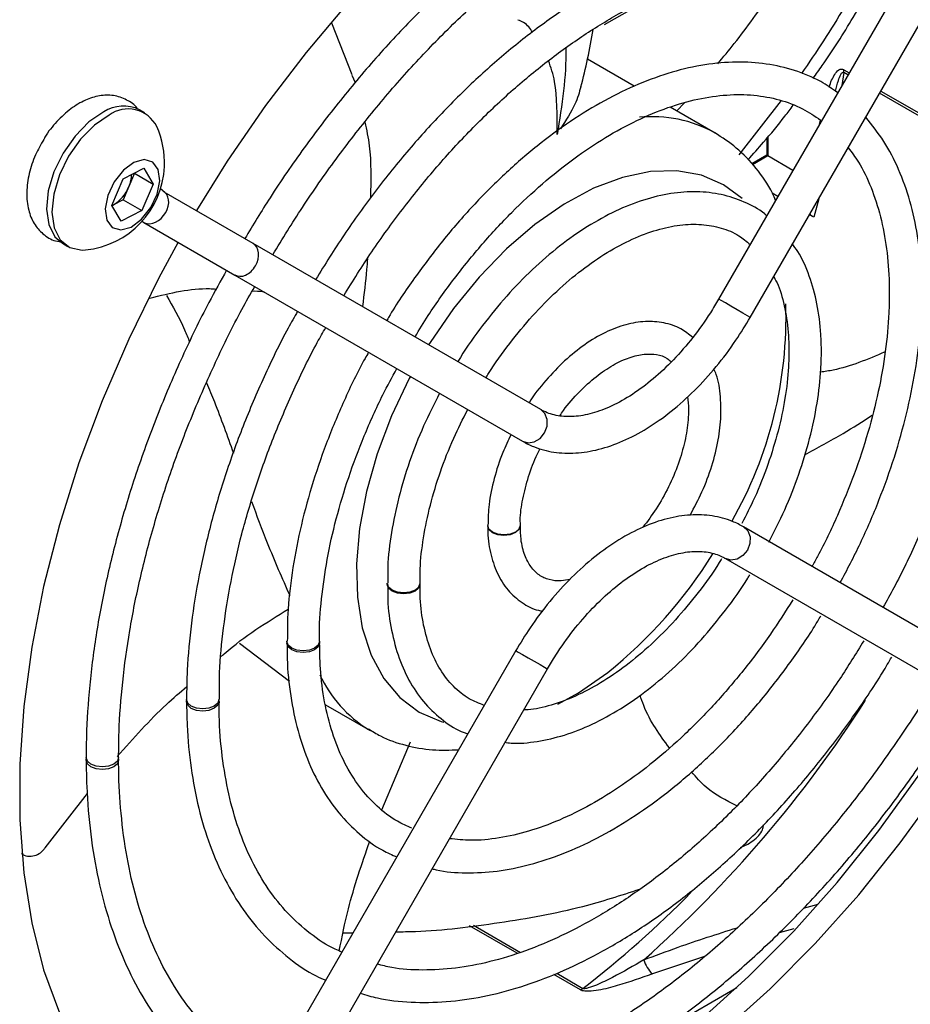
# Model space of a CAD drawing. Units: millimetres. Extents: x -1048 to 1406, y -62 to 3412.
# Drawn here: x 322 to 326, y 256 to 260 of the extents above; entities that cross this region are included whole.
import ezdxf

# ---------------------------------------------------------------- set-up
doc = ezdxf.new("R2010")
doc.units = ezdxf.units.MM

msp = doc.modelspace()

# ---------------------------------------------------------------- linework, layer by layer
at = {"color": 7, "linetype": 'Continuous', "lineweight": 25}
for p, q in [((326.5088, 261.4872), (325.0966, 259.0411)), ((325.2524, 258.9511), (326.6765, 261.4176)), ((324.5331, 260.3939), (324.7565, 260.5228)), ((323.2903, 260.1453), (323.1902, 260.4005)), ((324.6804, 260.0896), (324.4501, 260.2225)), ((325.714, 260.1715), (325.7404, 260.1562)), ((323.2886, 260.1447), (323.3053, 260.1075)), ((325.7131, 260.1577), (325.7042, 260.0936)), ((325.7342, 260.1455), (325.7131, 260.1577)), ((326.3947, 259.7643), (325.8901, 260.0555)), ((325.8963, 260.0663), (326.3921, 259.78)), ((322.268, 259.9586), (322.2411, 259.9741)), ((325.0789, 259.8595), (324.8574, 259.9874)), ((324.8909, 259.9681), (324.9288, 260.0076)), ((325.4043, 260.0194), (325.1964, 259.7521)), ((325.5937, 259.9022), (325.5989, 259.9228)), ((325.3333, 259.8327), (325.3333, 259.7498)), ((325.3392, 259.8398), (325.3392, 259.7464)), ((325.3333, 259.7498), (325.2596, 259.7072)), ((325.3392, 259.7464), (325.2638, 259.7029)), ((325.4626, 259.6751), (325.3392, 259.7464)), ((322.1604, 259.6335), (322.2623, 259.6861)), ((322.2623, 259.6861), (322.3086, 259.6078)), ((322.1048, 259.5026), (322.1604, 259.6335)), ((322.2167, 259.6609), (322.1889, 259.5954)), ((322.2159, 259.6622), (322.2167, 259.6609)), ((322.2167, 259.6609), (322.3086, 259.6078)), ((322.1889, 259.5954), (322.1611, 259.53)), ((322.3086, 259.6078), (322.253, 259.4769)), ((322.3668, 259.5657), (322.3447, 259.5847)), ((322.8014, 259.3157), (322.3634, 259.5686)), ((325.3884, 259.5466), (325.3604, 259.5627)), ((322.1511, 259.4243), (322.1048, 259.5026)), ((322.1055, 259.5014), (322.1101, 259.5037)), ((322.1101, 259.5037), (322.1055, 259.5013)), ((322.1611, 259.53), (322.1101, 259.5037)), ((322.1611, 259.53), (322.253, 259.4769)), ((322.253, 259.4769), (322.1511, 259.4243)), ((325.5656, 259.4443), (325.5443, 259.4566)), ((322.2541, 259.4252), (322.2554, 259.424)), ((322.2626, 259.419), (322.7114, 259.1598)), ((321.8611, 259.3159), (321.888, 259.3004)), ((324.2195, 258.4968), (322.8014, 259.3157)), ((322.7113, 259.1598), (324.1295, 258.3409)), ((326.6376, 257.1003), (325.2195, 257.9193)), ((325.1295, 257.7634), (326.5476, 256.9445)), ((324.0966, 257.3091), (322.6843, 254.863)), ((322.7336, 257.3459), (322.98, 257.1584)), ((322.8284, 254.7526), (324.2524, 257.2191)), ((323.158, 257.0426), (323.3791, 256.915)), ((323.3791, 256.915), (323.3708, 256.9198)), ((323.4367, 256.5254), (323.5779, 256.86)), ((321.7757, 256.3372), (321.9842, 256.605)), ((325.2048, 256.3393), (325.2403, 256.3554)), ((325.5146, 256.0399), (325.5874, 256.0608)), ((324.1032, 255.8178), (323.8674, 255.954)), ((323.8883, 255.9562), (324.1194, 255.8227)), ((323.2454, 255.9181), (323.2941, 255.9192)), ((325.4675, 255.9386), (325.3947, 255.9193)), ((325.0275, 255.8026), (324.7701, 255.7167)), ((324.4159, 255.6373), (324.2832, 255.7139)), ((324.2982, 255.7195), (324.4274, 255.645)), ((324.7707, 255.4093), (325.1862, 255.6492))]:
    msp.add_line(p, q, dxfattribs=at)
at = {"color": 7, "linetype": 'Continuous', "lineweight": 25, "flags": 128}
for points in [[(326.5548, 261.6596), (326.5383, 261.6705), (326.3691, 261.7642), (326.1866, 261.8332), (325.9921, 261.877), (325.7869, 261.8953), (325.5726, 261.8881), (325.3505, 261.8553), (325.1224, 261.7971), (324.8897, 261.714), (324.6541, 261.6066), (324.4173, 261.4756), (324.1809, 261.322), (323.9465, 261.1467), (323.7159, 260.9511), (323.4906, 260.7365), (323.2722, 260.5045), (323.0623, 260.2566), (322.8623, 259.9945), (322.6736, 259.7202), (322.522, 259.477)], [(322.0653, 259.963), (321.9923, 259.9138), (321.9238, 259.8447), (321.8647, 259.7608), (321.8194, 259.6683), (321.7913, 259.574), (321.7825, 259.485), (321.7936, 259.4079), (321.8238, 259.3484), (321.8611, 259.3159)], [(322.0921, 259.9475), (322.0192, 259.8983), (321.9507, 259.8292), (321.8915, 259.7453), (321.8463, 259.6528), (321.8182, 259.5585), (321.8093, 259.4695), (321.8204, 259.3924), (321.8506, 259.3329), (321.8977, 259.2953), (321.9581, 259.2826), (321.9756, 259.2835)], [(322.2138, 259.7142), (322.1619, 259.6756), (322.1168, 259.6186), (322.0854, 259.552), (322.0725, 259.4859), (322.08, 259.4303), (322.1068, 259.3938), (322.1488, 259.3818), (322.1996, 259.3962), (322.2515, 259.4348), (322.2966, 259.4918), (322.3279, 259.5584), (322.3409, 259.6245), (322.3333, 259.6801), (322.3066, 259.7166), (322.2646, 259.7286), (322.2138, 259.7142)], [(325.2128, 259.5362), (325.1209, 259.6044), (325.0118, 259.6514), (324.8908, 259.6733), (324.7601, 259.6697), (324.6222, 259.6408), (324.4795, 259.5869), (324.3349, 259.5092), (324.1908, 259.4091), (324.0502, 259.2884), (323.9155, 259.1494), (323.7892, 258.9947), (323.6738, 258.8271), (323.6668, 258.8159)], [(325.5905, 259.5367), (325.59, 259.5349), (325.5656, 259.4443)], [(322.432, 259.3211), (322.3354, 259.1425), (322.1883, 258.8432), (322.0572, 258.5397), (321.943, 258.2341), (321.8467, 257.9286), (321.7688, 257.6253), (321.7099, 257.3263), (321.6704, 257.0338), (321.6506, 256.7498), (321.6506, 256.4762), (321.6704, 256.2151), (321.7099, 255.9682), (321.7688, 255.7372), (321.8467, 255.5239), (321.943, 255.3296), (322.0572, 255.1558), (322.1883, 255.0036), (322.3354, 254.8742), (322.4976, 254.7684), (322.558, 254.7369)], [(325.2524, 258.9511), (325.2505, 258.9522), (325.2381, 258.9594), (325.2161, 258.9721), (325.1877, 258.9885), (325.1573, 259.0061), (325.1295, 259.0221), (325.1086, 259.0342), (325.0977, 259.0405), (325.0966, 259.0411)], [(323.5768, 258.66), (323.5714, 258.6498), (323.4839, 258.4662), (323.4129, 258.2795), (323.3597, 258.0933), (323.3253, 257.9111), (323.3104, 257.7362), (323.3153, 257.5719), (323.3398, 257.4213), (323.3835, 257.2872), (323.4456, 257.1721), (323.5249, 257.078), (323.62, 257.0068), (323.729, 256.9599), (323.7416, 256.9563)], [(324.1295, 258.3409), (324.1573, 258.3328), (324.1877, 258.3377), (324.2161, 258.3551), (324.2381, 258.3821), (324.2505, 258.4147), (324.2513, 258.448), (324.2404, 258.4768), (324.2195, 258.4968)], [(324.1181, 257.9269), (324.1181, 257.926), (324.112, 257.9083), (324.0947, 257.8933), (324.0687, 257.8833), (324.0381, 257.8798), (324.0075, 257.8833), (323.9815, 257.8933), (323.9642, 257.9083), (323.9581, 257.926), (323.9581, 257.9265)], [(324.1181, 257.9246), (324.1181, 257.9234), (324.112, 257.9057), (324.0947, 257.8906), (324.0687, 257.8804), (324.0381, 257.8768), (324.0075, 257.8803), (323.9815, 257.8902), (323.9642, 257.9053), (323.9581, 257.923), (323.9581, 257.9244)], [(325.2195, 257.9193), (325.2404, 257.8993), (325.2513, 257.8705), (325.2505, 257.8372), (325.2381, 257.8046), (325.2161, 257.7776), (325.1877, 257.7603), (325.1573, 257.7553), (325.1302, 257.763)], [(323.6231, 257.6413), (323.6231, 257.6402), (323.617, 257.6226), (323.5997, 257.6076), (323.5737, 257.5976), (323.5431, 257.5941), (323.5125, 257.5976), (323.4866, 257.6076), (323.4692, 257.6226), (323.4631, 257.6402), (323.4631, 257.6413)], [(323.623, 257.6376), (323.6231, 257.6349), (323.617, 257.6172), (323.5997, 257.602), (323.5737, 257.5919), (323.5431, 257.5883), (323.5125, 257.5917), (323.4866, 257.6017), (323.4692, 257.6167), (323.4631, 257.6345), (323.4633, 257.6373)], [(323.1281, 257.355), (323.1281, 257.3545), (323.1221, 257.3368), (323.1047, 257.3218), (323.0788, 257.3118), (323.0481, 257.3083), (323.0175, 257.3118), (322.9916, 257.3218), (322.9742, 257.3368), (322.9681, 257.3545), (322.9682, 257.3555)], [(323.1279, 257.3505), (323.1282, 257.3464), (323.1221, 257.3286), (323.1047, 257.3135), (323.0788, 257.3034), (323.0482, 257.2998), (323.0176, 257.3032), (322.9916, 257.3132), (322.9743, 257.3282), (322.9682, 257.346), (322.9685, 257.3502)], [(324.0966, 257.3091), (324.0977, 257.3084), (324.1086, 257.3021), (324.1295, 257.29)], [(324.1295, 257.29), (324.1573, 257.274), (324.1877, 257.2565), (324.2161, 257.2401), (324.2381, 257.2273), (324.2505, 257.2202), (324.2524, 257.2191)], [(324.3039, 257.0448), (324.406, 257.102), (324.55, 257.2022)], [(322.6332, 257.0698), (322.6332, 257.0688), (322.6271, 257.0511), (322.6097, 257.0361), (322.5838, 257.0261), (322.5532, 257.0226), (322.5226, 257.0261), (322.4966, 257.0361), (322.4793, 257.0511), (322.4732, 257.0687)], [(322.6326, 257.0634), (322.6332, 257.0579), (322.6271, 257.0401), (322.6098, 257.025), (322.5838, 257.0149), (322.5532, 257.0113), (322.5226, 257.0147), (322.4966, 257.0247), (322.4793, 257.0397), (322.4732, 257.0575), (322.4738, 257.0631)], [(322.7655, 254.6897), (322.9562, 254.6606), (323.1662, 254.6551), (323.3845, 254.6751), (323.6098, 254.7207), (323.8404, 254.7913), (324.0748, 254.8867), (324.3112, 255.006), (324.548, 255.1484), (324.7836, 255.313), (325.0163, 255.4986), (325.2445, 255.7039), (325.4665, 255.9274), (325.6808, 256.1676), (325.886, 256.4228), (326.0805, 256.6912), (326.263, 256.971), (326.3198, 257.0644)], [(322.7396, 254.6639), (322.8623, 254.6305), (323.0623, 254.5994), (323.2722, 254.5939), (323.4906, 254.6139), (323.7159, 254.6594), (323.9465, 254.7301), (324.1809, 254.8254), (324.4173, 254.9447), (324.6541, 255.0872), (324.8897, 255.2518), (325.1224, 255.4374), (325.3505, 255.6426), (325.5726, 255.8662), (325.7869, 256.1064), (325.9921, 256.3616), (326.1866, 256.63), (326.3691, 256.9097), (326.431, 257.0118)], [(322.1382, 256.783), (322.1321, 256.7653), (322.1148, 256.7504), (322.0888, 256.7403), (322.0582, 256.7368), (322.0276, 256.7403), (322.0016, 256.7504), (321.9843, 256.7653), (321.9782, 256.783), (321.9782, 256.783)], [(322.1373, 256.7763), (322.1382, 256.7694), (322.1321, 256.7516), (322.1148, 256.7365), (322.0888, 256.7264), (322.0582, 256.7228), (322.0276, 256.7262), (322.0017, 256.7362), (321.9843, 256.7512), (321.9782, 256.7689), (321.9791, 256.7759)]]:
    msp.add_lwpolyline(points, dxfattribs=at)
at = {"color": 7, "linetype": 'Continuous', "lineweight": 25}
for centre, radius, start, end in [((325.6082, 260.1717), 0.1058, 352.3962, 359.8558), ((322.163, 259.8123), 0.1797, 64.2438, 122.9672), ((322.1855, 259.8204), 0.1577, 26.6535, 126.2954), ((324.7693, 259.3031), 0.6368, 61.0404, 95.732), ((321.932, 259.7138), 0.4325, 357.4541, 24.2096), ((318.2503, 247.4706), 14.1756, 59.99472, 60.02206), ((321.932, 259.7138), 0.4325, 275.7958, 357.4541), ((322.0379, 259.6629), 0.1653, 335.9287, 357.4632), ((322.0158, 259.6642), 0.1862, 300.4133, 338.3152), ((323.4054, 258.9509), 2.0232, 330.2033, 1.874), ((323.1001, 259.0109), 2.3181, 308.7158, 328.1029), ((323.7092, 257.4634), 0.6403, 205.2103, 238.0979), ((320.6281, 260.3977), 6.1707, 311.62751, 327.30566), ((321.2551, 259.7551), 5.192, 307.661, 315.5405), ((324.8904, 255.8396), 0.172, 198.3994, 225.6048), ((324.3628, 255.7288), 0.1058, 300.1416, 307.6022)]:
    msp.add_arc(centre, radius, start, end, dxfattribs=at)
for centre, major_axis, ratio, start_param, end_param in [((322.3111, 259.4949), (0.0522, 0.0735), 0.720461, 3.073998, 6.21559), ((322.7564, 259.2378), (0.045, 0.0779), 0.723904, 4.712488, 6.283201), ((322.7564, 259.2378), (0.045, 0.0779), 0.723904, 3.141609, 4.712488)]:
    msp.add_ellipse(centre, major_axis=major_axis, ratio=ratio, start_param=start_param, end_param=end_param, dxfattribs=at)
for points, knots in [([(326.3849, 261.2726), (326.3802, 261.2761), (326.3283, 261.3152), (326.2167, 261.3697), (326.0508, 261.4337), (325.8732, 261.473), (325.6868, 261.49), (325.4923, 261.484), (325.291, 261.4551), (325.0842, 261.4033), (324.8735, 261.3289), (324.6605, 261.2326), (324.4466, 261.1151), (324.2335, 260.9772), (324.0227, 260.8199), (323.8155, 260.6445), (323.6134, 260.4522), (323.4178, 260.2443), (323.2299, 260.0224), (323.0515, 259.7877), (322.8936, 259.5599), (322.8013, 259.407), (322.7604, 259.3393)], [0, 0, 0, 0, 0.005147, 0.057268, 0.109342, 0.161473, 0.213781, 0.266332, 0.319133, 0.372143, 0.425305, 0.478559, 0.531859, 0.585169, 0.638469, 0.691749, 0.745006, 0.798243, 0.851461, 0.904663, 0.957856, 1, 1, 1, 1]), ([(322.8983, 259.2597), (322.9463, 259.338), (323.0453, 259.4994), (323.2093, 259.7326), (323.3852, 259.9598), (323.5698, 260.1739), (323.7614, 260.3737), (323.9585, 260.5575), (324.1597, 260.7241), (324.3635, 260.8722), (324.5683, 261.0009), (324.7725, 261.1093), (324.9746, 261.1966), (325.173, 261.2623), (325.3664, 261.3062), (325.5533, 261.328), (325.7326, 261.3275), (325.9033, 261.3053), (326.064, 261.2601), (326.1985, 261.2033), (326.2739, 261.1525), (326.3039, 261.1323)], [0, 0, 0, 0, 0.0505983, 0.1042974, 0.1579857, 0.211658, 0.2653092, 0.3189345, 0.3725299, 0.4260926, 0.4796226, 0.5331241, 0.5866083, 0.6400914, 0.693603, 0.7471937, 0.8009348, 0.8549123, 0.9092054, 0.963844, 1, 1, 1, 1]), ([(326.0352, 260.6669), (325.9902, 260.6945), (325.8999, 260.7501), (325.7492, 260.8056), (325.5891, 260.8402), (325.4198, 260.8516), (325.2428, 260.8402), (325.0596, 260.8058), (324.8716, 260.7486), (324.6806, 260.6691), (324.4884, 260.5681), (324.2967, 260.4465), (324.1072, 260.3055), (323.9215, 260.1463), (323.7413, 259.9704), (323.5679, 259.7795), (323.4031, 259.5749), (323.2486, 259.3611), (323.1556, 259.2114), (323.1097, 259.1377)], [0, 0, 0, 0, 0.05751, 0.115303, 0.173153, 0.231265, 0.289746, 0.348595, 0.407739, 0.467076, 0.526516, 0.585993, 0.645457, 0.704892, 0.764295, 0.823666, 0.88301, 0.942334, 1, 1, 1, 1]), ([(323.2482, 259.0577), (323.2935, 259.1304), (323.3848, 259.2768), (323.5359, 259.485), (323.6961, 259.6831), (323.8642, 259.8673), (324.0384, 260.0362), (324.217, 260.1882), (324.3983, 260.322), (324.5805, 260.4363), (324.7619, 260.5303), (324.9406, 260.6032), (325.1152, 260.6544), (325.2838, 260.6838), (325.4452, 260.6911), (325.5983, 260.6768), (325.7415, 260.6399), (325.8609, 260.5904), (325.9271, 260.5441), (325.9536, 260.5255)], [0, 0, 0, 0, 0.0591126, 0.1190903, 0.1790484, 0.2389776, 0.2988693, 0.3587155, 0.4185107, 0.4782533, 0.5379499, 0.5976207, 0.6572944, 0.7170314, 0.7769337, 0.8371427, 0.8978134, 0.9590388, 1, 1, 1, 1]), ([(325.0922, 260.2008), (325.1195, 260.2336), (325.2122, 260.3447), (325.3293, 260.5091), (325.4151, 260.6423), (325.4442, 260.6875)], [0, 0, 0, 0, 0.216715, 0.73428, 1, 1, 1, 1]), ([(325.7878, 260.6158), (325.7642, 260.5702), (325.6809, 260.4092), (325.5785, 260.2598), (325.5051, 260.1527)], [0, 0, 0, 0, 0.283199, 1, 1, 1, 1]), ([(325.5621, 260.1286), (325.5771, 260.1495), (325.6467, 260.2464), (325.7452, 260.3986), (325.8193, 260.5356), (325.8484, 260.5893)], [0, 0, 0, 0, 0.143256, 0.6640163, 1, 1, 1, 1]), ([(324.1787, 260.3552), (324.1674, 260.3735), (324.1517, 260.3987), (324.1165, 260.4123), (324.1068, 260.416)], [0, 0, 0, 0, 0.724266, 1, 1, 1, 1]), ([(324.4175, 260.087), (324.4291, 260.1328), (324.4528, 260.226), (324.4695, 260.3207), (324.478, 260.3687)], [0, 0, 0, 0, 0.49244, 1, 1, 1, 1]), ([(326.0929, 260.4069), (326.0965, 260.4036), (326.1365, 260.3669), (326.1997, 260.2774), (326.2804, 260.1384), (326.3438, 259.9797), (326.3912, 259.8056), (326.4217, 259.6169), (326.4319, 259.4635), (326.4334, 259.338), (326.4307, 259.2098), (326.4158, 259.0244), (326.3809, 258.7965), (326.329, 258.563), (326.2605, 258.3262), (326.1762, 258.0881), (326.0759, 257.8515), (325.9857, 257.662), (325.9247, 257.5544), (325.9066, 257.5225)], [0, 0, 0, 0, 0.007047, 0.078397, 0.14914, 0.219322, 0.289105, 0.358655, 0.428096, 0.447615, 0.483994, 0.553381, 0.622823, 0.692306, 0.761833, 0.8314, 0.900999, 0.970622, 1, 1, 1, 1]), ([(324.3428, 260.2777), (324.3429, 260.2759), (324.3464, 260.1432), (324.3233, 259.9966), (324.3005, 259.8519)], [0, 0, 0, 0, 0.013726, 1, 1, 1, 1]), ([(324.3005, 259.8519), (324.3004, 259.9466), (324.3004, 260.0955), (324.2694, 260.1832), (324.2581, 260.2152)], [0, 0, 0, 0, 0.635217, 1, 1, 1, 1]), ([(325.6835, 260.0578), (325.6561, 260.077), (325.5905, 260.123), (325.472, 260.1705), (325.3327, 260.2033), (325.1843, 260.2125), (325.0286, 260.199), (324.867, 260.1625), (324.7014, 260.1033), (324.5338, 260.0221), (324.3662, 259.92), (324.2007, 259.7982), (324.0391, 259.6582), (323.8834, 259.5017), (323.7349, 259.3308), (323.5968, 259.1465), (323.5049, 259.0135), (323.4633, 258.9406), (323.4602, 258.9352)], [0, 0, 0, 0, 0.047268, 0.11323, 0.179192, 0.245518, 0.312448, 0.379995, 0.448015, 0.516316, 0.584738, 0.653165, 0.721549, 0.789878, 0.858154, 0.92639, 0.994599, 1, 1, 1, 1]), ([(325.6414, 260.0853), (325.6416, 260.086), (325.6478, 260.1096), (325.6626, 260.1395), (325.6837, 260.1688), (325.6995, 260.1758), (325.709, 260.1741), (325.7129, 260.172), (325.714, 260.1715)], [0, 0, 0, 0, 0.014623, 0.528197, 0.785822, 0.915576, 0.976476, 1, 1, 1, 1]), ([(325.6722, 260.0652), (325.6767, 260.0831), (325.6842, 260.1125), (325.6958, 260.1432), (325.7043, 260.1565), (325.7093, 260.1585), (325.7113, 260.1586), (325.7125, 260.158), (325.7131, 260.1577)], [0, 0, 0, 0, 0.490887, 0.804134, 0.9361, 0.96404, 0.983759, 1, 1, 1, 1]), ([(324.4164, 260.0872), (324.4095, 260.0599), (324.3953, 260.0041), (324.3435, 259.9221), (324.317, 259.8803)], [0, 0, 0, 0, 0.488999, 1, 1, 1, 1]), ([(322.2314, 259.9783), (322.2307, 259.9794), (322.2182, 259.9991), (322.1776, 260.0252), (322.1139, 260.0475), (322.0432, 260.0456), (321.9723, 260.0234), (321.9006, 259.9808), (321.8335, 259.9177), (321.7883, 259.8642), (321.7712, 259.8317), (321.7694, 259.8282)], [0, 0, 0, 0, 0.007421, 0.133751, 0.266635, 0.396359, 0.5317, 0.67729, 0.82949, 0.982078, 1, 1, 1, 1]), ([(323.5999, 258.8546), (323.6211, 258.8899), (323.6811, 258.9893), (323.7921, 259.1432), (323.9299, 259.3141), (324.0758, 259.4708), (324.227, 259.6118), (324.3819, 259.7353), (324.5383, 259.8399), (324.6941, 259.9244), (324.8473, 259.9879), (324.9959, 260.0299), (325.138, 260.0503), (325.2723, 260.0491), (325.3972, 260.0259), (325.5075, 259.9856), (325.57, 259.9426), (325.5989, 259.9228)], [0, 0, 0, 0, 0.038104, 0.10746, 0.176784, 0.246055, 0.315255, 0.384368, 0.453385, 0.522311, 0.591174, 0.660032, 0.729, 0.798296, 0.868235, 0.939131, 1, 1, 1, 1]), ([(325.2403, 259.7272), (325.2663, 259.7558), (325.3284, 259.8242), (325.4031, 259.9151), (325.451, 259.9781), (325.4647, 259.9962)], [0, 0, 0, 0, 0.338706, 0.810228, 1, 1, 1, 1]), ([(325.696, 257.6441), (325.73, 257.7085), (325.8001, 257.8417), (325.889, 258.0496), (325.9655, 258.2633), (326.0254, 258.4767), (326.0684, 258.6872), (326.0928, 258.8855), (326.0994, 259.0458), (326.0955, 259.2006), (326.0796, 259.3551), (326.0425, 259.5259), (325.9869, 259.6814), (325.9148, 259.8212), (325.8526, 259.8985), (325.8216, 259.937)], [0, 0, 0, 0, 0.075632, 0.156394, 0.237194, 0.318053, 0.398991, 0.480024, 0.552882, 0.595687, 0.676903, 0.758164, 0.839265, 0.919976, 1, 1, 1, 1]), ([(323.3521, 259.9131), (323.3605, 259.8751), (323.3853, 259.7637), (323.382, 259.6279), (323.3798, 259.5384)], [0, 0, 0, 0, 0.3413748, 1, 1, 1, 1]), ([(321.7694, 259.8282), (321.7548, 259.803), (321.7237, 259.7489), (321.6947, 259.659), (321.6818, 259.5661), (321.6903, 259.4824), (321.7185, 259.4124), (321.7642, 259.3593), (321.815, 259.3277), (321.8504, 259.3241), (321.8619, 259.3229)], [0, 0, 0, 0, 0.125495, 0.268731, 0.414319, 0.563833, 0.690158, 0.809505, 0.938104, 1, 1, 1, 1]), ([(325.3774, 259.5276), (325.3724, 259.5396), (325.3477, 259.5981), (325.2838, 259.6862), (325.1893, 259.7884), (325.1137, 259.8367), (325.0771, 259.8601)], [0, 0, 0, 0, 0.082042, 0.400546, 0.70967, 1, 1, 1, 1]), ([(325.7348, 259.7866), (325.7522, 259.764), (325.796, 259.707), (325.8498, 259.5932), (325.8969, 259.4504), (325.9269, 259.2917), (325.937, 259.1614), (325.9384, 259.0542), (325.9357, 258.9445), (325.9209, 258.7843), (325.8863, 258.5865), (325.8348, 258.3839), (325.7674, 258.1789), (325.6835, 257.9747), (325.6126, 257.8223), (325.566, 257.7409), (325.5567, 257.7246)], [0, 0, 0, 0, 0.0570721, 0.1439549, 0.2298464, 0.315145, 0.4001715, 0.4234536, 0.4679141, 0.5528221, 0.6378288, 0.7229159, 0.8080832, 0.8933177, 0.9786004, 1, 1, 1, 1]), ([(325.3333, 259.4515), (325.3301, 259.4545), (325.2978, 259.4846), (325.223, 259.5219), (325.1112, 259.5601), (324.9893, 259.5734), (324.8608, 259.5644), (324.7264, 259.5324), (324.5885, 259.4778), (324.4494, 259.4014), (324.3117, 259.3048), (324.178, 259.1896), (324.05, 259.0582), (323.9315, 258.912), (323.8513, 258.8022), (323.815, 258.7397), (323.8109, 258.7327)], [0, 0, 0, 0, 0.008894, 0.088416, 0.167436, 0.246641, 0.326855, 0.408344, 0.490859, 0.573944, 0.657217, 0.740436, 0.823546, 0.906554, 0.989488, 1, 1, 1, 1]), ([(325.5656, 259.4443), (325.5579, 259.4489), (325.5498, 259.4538), (325.5467, 259.4602), (325.5466, 259.4606)], [0, 0, 0, 0, 0.937608, 1, 1, 1, 1]), ([(323.9496, 258.6526), (323.9539, 258.66), (323.9889, 258.7197), (324.0655, 258.8237), (324.1775, 258.9605), (324.2974, 259.082), (324.4213, 259.187), (324.5469, 259.2733), (324.6715, 259.3396), (324.7924, 259.3849), (324.9072, 259.4089), (325.0139, 259.412), (325.111, 259.3938), (325.1913, 259.3613), (325.2338, 259.3252), (325.2518, 259.31)], [0, 0, 0, 0, 0.011887, 0.096038, 0.180113, 0.264059, 0.347825, 0.431375, 0.514702, 0.597882, 0.681075, 0.764671, 0.849437, 0.936366, 1, 1, 1, 1]), ([(325.3437, 257.8431), (325.3707, 257.896), (325.4269, 258.006), (325.494, 258.1781), (325.548, 258.3545), (325.5846, 258.5289), (325.6005, 258.6717), (325.6039, 258.7837), (325.6005, 258.8925), (325.5845, 259.0198), (325.5455, 259.1565), (325.5034, 259.2559), (325.4682, 259.3023), (325.4588, 259.3149)], [0, 0, 0, 0, 0.098848, 0.205316, 0.311901, 0.418661, 0.52565, 0.582225, 0.638849, 0.746217, 0.853628, 0.960455, 1, 1, 1, 1]), ([(323.3649, 259.2401), (323.3637, 259.2224), (323.3591, 259.1491), (323.3484, 259.0669), (323.3403, 259.0045)], [0, 0, 0, 0, 0.241525, 1, 1, 1, 1]), ([(322.6709, 259.1832), (322.6413, 259.1306), (322.563, 258.991), (322.4507, 258.7578), (322.3338, 258.4865), (322.2326, 258.213), (322.1473, 257.9395), (322.0786, 257.6678), (322.027, 257.3998), (321.9931, 257.1373), (321.9795, 256.9325), (321.9785, 256.8164), (321.9782, 256.783)], [0, 0, 0, 0, 0.067093, 0.177969, 0.288859, 0.399775, 0.510725, 0.621721, 0.732771, 0.843882, 0.955058, 1, 1, 1, 1]), ([(325.3683, 259.1519), (325.3756, 259.1381), (325.3996, 259.0924), (325.425, 258.995), (325.4407, 258.8832), (325.4438, 258.7852), (325.4408, 258.6834), (325.4262, 258.5532), (325.3922, 258.3917), (325.3413, 258.2267), (325.2813, 258.0731), (325.2322, 257.9774), (325.2108, 257.9356)], [0, 0, 0, 0, 0.052343, 0.174465, 0.295169, 0.361487, 0.424225, 0.544334, 0.66469, 0.785258, 0.906015, 1, 1, 1, 1]), ([(322.1382, 256.783), (322.1387, 256.8246), (322.1401, 256.9455), (322.1556, 257.1533), (322.1905, 257.4074), (322.2428, 257.6678), (322.3117, 257.9322), (322.397, 258.1987), (322.4978, 258.4655), (322.6144, 258.73), (322.7185, 258.9435), (322.7881, 259.0657), (322.8095, 259.1032)], [0, 0, 0, 0, 0.058425, 0.169774, 0.281187, 0.392648, 0.50416, 0.61572, 0.727323, 0.838959, 0.950619, 1, 1, 1, 1]), ([(322.2927, 259.0461), (322.3936, 259.0707), (322.5068, 259.0984), (322.6089, 259.0915), (322.6199, 259.0907)], [0, 0, 0, 0, 0.892309, 1, 1, 1, 1]), ([(322.3742, 259.059), (322.4056, 259.0046), (322.4469, 258.9331), (322.4802, 258.85), (322.4883, 258.83)], [0, 0, 0, 0, 0.759138, 1, 1, 1, 1]), ([(322.797, 259.0808), (322.8143, 259.0813), (322.8359, 259.0819), (322.8547, 259.076), (322.8584, 259.0748)], [0, 0, 0, 0, 0.80337, 1, 1, 1, 1]), ([(325.0966, 259.0411), (325.0831, 259.0186), (325.0439, 258.9529), (324.9704, 258.8503), (324.8751, 258.7402), (324.7743, 258.6455), (324.6712, 258.5687), (324.5693, 258.5117), (324.4719, 258.4753), (324.382, 258.4596), (324.3017, 258.4636), (324.2502, 258.4799), (324.2244, 258.4941), (324.2195, 258.4968)], [0, 0, 0, 0, 0.053537, 0.156385, 0.259128, 0.361532, 0.463465, 0.564857, 0.665818, 0.766757, 0.868703, 0.975115, 1, 1, 1, 1]), ([(323.021, 258.981), (323.0051, 258.9534), (322.9449, 258.8481), (322.8539, 258.6586), (322.7493, 258.4152), (322.6609, 258.1696), (322.5884, 257.9244), (322.5327, 257.6816), (322.4946, 257.4432), (322.4758, 257.2387), (322.4739, 257.1165), (322.4732, 257.0688)], [0, 0, 0, 0, 0.044505, 0.169402, 0.29432, 0.419279, 0.544295, 0.669387, 0.794569, 0.919852, 1, 1, 1, 1]), ([(324.1295, 258.3409), (324.1475, 258.3315), (324.1958, 258.3063), (324.2836, 258.2837), (324.392, 258.2793), (324.5063, 258.2977), (324.6247, 258.3388), (324.7449, 258.4019), (324.8638, 258.4858), (324.9784, 258.5881), (325.0856, 258.7062), (325.178, 258.8283), (325.2295, 258.9133), (325.2524, 258.9511)], [0, 0, 0, 0, 0.054191, 0.14571, 0.237805, 0.331943, 0.428429, 0.526533, 0.625304, 0.724043, 0.822579, 0.920933, 1, 1, 1, 1]), ([(324.969, 258.8522), (324.9499, 258.8674), (324.9077, 258.9013), (324.8268, 258.9272), (324.735, 258.934), (324.6378, 258.9179), (324.5371, 258.8796), (324.4355, 258.8194), (324.3361, 258.7396), (324.2444, 258.6418), (324.1855, 258.5703), (324.1616, 258.5303), (324.1615, 258.5302)], [0, 0, 0, 0, 0.0888995, 0.197046, 0.3048751, 0.4153583, 0.5296854, 0.6467189, 0.7646663, 0.8824154, 0.9998601, 1, 1, 1, 1]), ([(322.6352, 257.07), (322.635, 257.1134), (322.6346, 257.2268), (322.6535, 257.4212), (322.6895, 257.6495), (322.7432, 257.8835), (322.8132, 258.1205), (322.899, 258.3586), (323.0008, 258.5949), (323.0882, 258.7766), (323.1454, 258.8766), (323.1595, 258.9011)], [0, 0, 0, 0, 0.078076, 0.203737, 0.329451, 0.455243, 0.581114, 0.707056, 0.833056, 0.959096, 1, 1, 1, 1]), ([(323.3706, 258.7792), (323.3647, 258.7691), (323.3199, 258.6918), (323.2487, 258.5408), (323.1593, 258.3288), (323.0867, 258.1147), (323.0301, 257.9017), (322.9914, 257.6924), (322.9703, 257.5089), (322.9702, 257.3999), (322.9701, 257.3555)], [0, 0, 0, 0, 0.021789, 0.167836, 0.313921, 0.460084, 0.606361, 0.752786, 0.899389, 1, 1, 1, 1]), ([(324.3134, 258.466), (324.3192, 258.4749), (324.348, 258.5183), (324.4088, 258.5852), (324.4917, 258.6617), (324.5762, 258.7189), (324.6572, 258.7559), (324.7309, 258.7727), (324.7933, 258.7695), (324.8362, 258.7569), (324.8561, 258.7378), (324.8625, 258.7317)], [0, 0, 0, 0, 0.033499, 0.163658, 0.293152, 0.421676, 0.549135, 0.676124, 0.804048, 0.937539, 1, 1, 1, 1]), ([(325.9177, 258.7808), (325.831, 258.7443), (325.722, 258.6984), (325.6197, 258.6843), (325.5987, 258.6814)], [0, 0, 0, 0, 0.795126, 1, 1, 1, 1]), ([(323.1291, 257.3551), (323.1288, 257.3624), (323.1261, 257.4281), (323.1372, 257.563), (323.1637, 257.7573), (323.2089, 257.9585), (323.27, 258.1628), (323.3475, 258.3676), (323.4273, 258.5476), (323.4865, 258.6561), (323.5098, 258.6988)], [0, 0, 0, 0, 0.0183229, 0.1656676, 0.3130706, 0.4606025, 0.6082772, 0.7560791, 0.9039786, 1, 1, 1, 1]), ([(324.956, 257.977), (324.9763, 258.0149), (325.0188, 258.0938), (325.0652, 258.2196), (325.0966, 258.3458), (325.107, 258.438), (325.1085, 258.5082), (325.1049, 258.5784), (325.0957, 258.6471), (325.0773, 258.6874), (325.0733, 258.6963)], [0, 0, 0, 0, 0.153883, 0.320788, 0.488263, 0.647732, 0.692999, 0.782755, 0.952568, 1, 1, 1, 1]), ([(322.5718, 258.628), (322.5847, 258.5972), (322.631, 258.4868), (322.6735, 258.3679), (322.7041, 258.2822)], [0, 0, 0, 0, 0.279144, 1, 1, 1, 1]), ([(323.7206, 258.577), (323.6935, 258.5236), (323.6374, 258.4131), (323.5705, 258.2406), (323.5168, 258.0641), (323.4814, 257.8902), (323.4637, 257.748), (323.465, 257.6681), (323.4654, 257.6415)], [0, 0, 0, 0, 0.1717218, 0.3552757, 0.5390323, 0.7230954, 0.9075542, 1, 1, 1, 1]), ([(324.9432, 258.5604), (324.9455, 258.54), (324.9494, 258.5044), (324.9458, 258.4305), (324.9321, 258.3409), (324.8994, 258.2284), (324.8512, 258.1153), (324.7925, 258.0089), (324.7456, 257.9467), (324.7235, 257.9174)], [0, 0, 0, 0, 0.1136554, 0.1979285, 0.3603124, 0.5236318, 0.6877321, 0.8523073, 1, 1, 1, 1]), ([(323.6252, 257.6416), (323.6248, 257.6647), (323.6235, 257.7354), (323.6395, 257.8649), (323.6723, 258.0257), (323.7227, 258.1908), (323.7844, 258.3494), (323.8357, 258.45), (323.8596, 258.4968)], [0, 0, 0, 0, 0.090412, 0.276746, 0.463309, 0.6502, 0.837387, 1, 1, 1, 1]), ([(325.5207, 258.2739), (325.5845, 258.3083), (325.6983, 258.3697), (325.8064, 258.4386), (325.8539, 258.4689)], [0, 0, 0, 0, 0.560576, 1, 1, 1, 1]), ([(324.0729, 258.3736), (324.0587, 258.3441), (324.0242, 258.2728), (323.9877, 258.1562), (323.9619, 258.0347), (323.9602, 257.9606), (323.9594, 257.9266)], [0, 0, 0, 0, 0.197512, 0.4785, 0.760679, 1, 1, 1, 1]), ([(324.1196, 257.9272), (324.1192, 257.9354), (324.117, 257.9741), (324.129, 258.0558), (324.1576, 258.1662), (324.1884, 258.2517), (324.2127, 258.2968), (324.2173, 258.3054)], [0, 0, 0, 0, 0.075872, 0.360259, 0.645583, 0.932333, 1, 1, 1, 1]), ([(322.7934, 258.0446), (322.8189, 257.9758), (322.8781, 257.816), (322.9443, 257.6661), (322.982, 257.5807)], [0, 0, 0, 0, 0.43014, 1, 1, 1, 1]), ([(325.2195, 257.9193), (325.2015, 257.9287), (325.1532, 257.9539), (325.0654, 257.9765), (324.957, 257.9809), (324.8427, 257.9624), (324.7243, 257.9214), (324.6041, 257.8582), (324.4852, 257.7744), (324.3706, 257.6721), (324.2633, 257.554), (324.171, 257.4318), (324.1195, 257.3469), (324.0966, 257.3091)], [0, 0, 0, 0, 0.054191, 0.14571, 0.237805, 0.331943, 0.428429, 0.526533, 0.625304, 0.724043, 0.822579, 0.920933, 1, 1, 1, 1]), ([(323.9592, 257.9234), (323.9589, 257.918), (323.956, 257.8715), (323.9691, 257.7918), (324.0009, 257.6897), (324.0541, 257.605), (324.1246, 257.5439), (324.1851, 257.5107), (324.2221, 257.5054), (324.2291, 257.5043)], [0, 0, 0, 0, 0.025148, 0.218185, 0.411288, 0.600907, 0.783335, 0.959114, 1, 1, 1, 1]), ([(324.3633, 257.6601), (324.3488, 257.6571), (324.31, 257.649), (324.2588, 257.6572), (324.2101, 257.6791), (324.1703, 257.7185), (324.1394, 257.7777), (324.1205, 257.8466), (324.12, 257.9022), (324.1197, 257.9248)], [0, 0, 0, 0, 0.093103, 0.24916, 0.414155, 0.576899, 0.727804, 0.888885, 1, 1, 1, 1]), ([(324.2524, 257.2191), (324.2659, 257.2416), (324.3051, 257.3073), (324.3786, 257.4099), (324.4738, 257.52), (324.5747, 257.6147), (324.6778, 257.6914), (324.7797, 257.7485), (324.8771, 257.7848), (324.967, 257.8006), (325.0473, 257.7966), (325.0988, 257.7803), (325.1246, 257.7661), (325.1295, 257.7634)], [0, 0, 0, 0, 0.053537, 0.156385, 0.259128, 0.361532, 0.463465, 0.564857, 0.665818, 0.766757, 0.868703, 0.975115, 1, 1, 1, 1]), ([(325.1112, 257.7621), (325.1074, 257.7558), (325.0729, 257.6973), (324.9967, 257.5946), (324.8844, 257.4583), (324.7643, 257.3374), (324.6403, 257.233), (324.5148, 257.1475), (324.3901, 257.0816), (324.27, 257.0385), (324.1845, 257.0175), (324.1427, 257.0172), (324.1359, 257.0171)], [0, 0, 0, 0, 0.014606, 0.135552, 0.256385, 0.37703, 0.497415, 0.617487, 0.737241, 0.85679, 0.976369, 1, 1, 1, 1]), ([(324.0408, 256.8578), (324.0517, 256.8563), (324.1032, 256.8492), (324.2022, 256.8597), (324.3359, 256.8896), (324.4739, 256.944), (324.613, 257.0196), (324.7508, 257.1158), (324.8846, 257.2306), (325.0128, 257.3615), (325.1315, 257.5074), (325.211, 257.6156), (325.2467, 257.6765), (325.2499, 257.682)], [0, 0, 0, 0, 0.028079, 0.13183, 0.237234, 0.343977, 0.451475, 0.559229, 0.666915, 0.774463, 0.881876, 0.989194, 1, 1, 1, 1]), ([(323.4654, 257.6356), (323.4651, 257.6105), (323.4638, 257.531), (323.4817, 257.4081), (323.5184, 257.2696), (323.5747, 257.1477), (323.6479, 257.0438), (323.7377, 256.963), (323.8099, 256.9149), (323.854, 256.9009), (323.8604, 256.8989)], [0, 0, 0, 0, 0.07102, 0.224525, 0.377963, 0.530589, 0.681391, 0.829591, 0.975421, 1, 1, 1, 1]), ([(323.9408, 257.0393), (323.9155, 257.0491), (323.8595, 257.071), (323.7875, 257.1301), (323.7229, 257.2119), (323.6731, 257.3137), (323.6402, 257.4326), (323.6239, 257.541), (323.6249, 257.6131), (323.6252, 257.6364)], [0, 0, 0, 0, 0.134278, 0.297427, 0.460261, 0.618747, 0.773693, 0.926896, 1, 1, 1, 1]), ([(325.4619, 257.5596), (325.4258, 257.5025), (325.3495, 257.3822), (325.2201, 257.2106), (325.0789, 257.0451), (324.9307, 256.8945), (324.7777, 256.7602), (324.622, 256.6441), (324.4656, 256.5474), (324.3106, 256.4712), (324.1589, 256.4161), (324.0129, 256.3832), (323.8817, 256.3705), (323.8043, 256.3788), (323.7695, 256.3826)], [0, 0, 0, 0, 0.077312, 0.162927, 0.248491, 0.333981, 0.419375, 0.504656, 0.589818, 0.674876, 0.759887, 0.844929, 0.930199, 1, 1, 1, 1]), ([(322.6434, 257.2805), (322.6486, 257.285), (322.7562, 257.3798), (322.8683, 257.4483), (322.9749, 257.5134)], [0, 0, 0, 0, 0.048141, 1, 1, 1, 1]), ([(323.684, 256.2345), (323.6907, 256.2326), (323.7432, 256.218), (323.8503, 256.2124), (324.0038, 256.2193), (324.1645, 256.2514), (324.3293, 256.3057), (324.4967, 256.3823), (324.6645, 256.4801), (324.8306, 256.5979), (324.9931, 256.7341), (325.1502, 256.8872), (325.3005, 257.0552), (325.4409, 257.2369), (325.5412, 257.3796), (325.5902, 257.4634), (325.5999, 257.48)], [0, 0, 0, 0, 0.011583, 0.090269, 0.169634, 0.24975, 0.330473, 0.411577, 0.492859, 0.574172, 0.65544, 0.736644, 0.817785, 0.898873, 0.979926, 1, 1, 1, 1]), ([(325.812, 257.3575), (325.7733, 257.2948), (325.6888, 257.158), (325.5454, 256.9584), (325.3861, 256.7591), (325.2186, 256.5735), (325.045, 256.403), (324.8667, 256.2493), (324.6857, 256.1137), (324.5035, 255.9974), (324.3219, 255.9014), (324.1428, 255.8265), (323.9678, 255.7732), (323.7984, 255.7414), (323.6367, 255.7327), (323.5074, 255.7402), (323.4365, 255.7587), (323.4129, 255.7649)], [0, 0, 0, 0, 0.059267, 0.129089, 0.198889, 0.268656, 0.33838, 0.408053, 0.477667, 0.547219, 0.616716, 0.68618, 0.755644, 0.825172, 0.894879, 0.964925, 1, 1, 1, 1]), ([(322.97, 257.3468), (322.9695, 257.3291), (322.9673, 257.2458), (322.9818, 257.1067), (323.014, 256.9325), (323.0659, 256.7735), (323.1352, 256.6311), (323.2211, 256.507), (323.3231, 256.4044), (323.4198, 256.3321), (323.4864, 256.303), (323.5098, 256.2928)], [0, 0, 0, 0, 0.0349261, 0.1644215, 0.2939585, 0.4233014, 0.5521088, 0.679961, 0.8065336, 0.9318452, 1, 1, 1, 1]), ([(323.5847, 256.4342), (323.5603, 256.4448), (323.4978, 256.4721), (323.411, 256.5403), (323.3238, 256.6355), (323.2519, 256.7514), (323.1954, 256.8849), (323.1556, 257.0348), (323.1321, 257.1888), (323.1302, 257.2979), (323.1294, 257.3473)], [0, 0, 0, 0, 0.087223, 0.223875, 0.360405, 0.495283, 0.628353, 0.76014, 0.891233, 1, 1, 1, 1]), ([(323.3299, 255.6212), (323.3579, 255.6128), (323.4375, 255.5888), (323.5794, 255.5743), (323.7531, 255.5759), (323.9342, 255.6015), (324.1205, 255.6498), (324.3105, 255.7206), (324.5024, 255.8133), (324.6945, 255.927), (324.8851, 256.0605), (325.0724, 256.2128), (325.255, 256.3822), (325.4312, 256.5675), (325.5998, 256.7668), (325.7583, 256.9791), (325.8755, 257.1503), (325.9353, 257.2527), (325.95, 257.2778)], [0, 0, 0, 0, 0.035655, 0.101658, 0.168048, 0.234872, 0.30207, 0.369533, 0.437152, 0.504837, 0.572526, 0.640188, 0.707814, 0.775402, 0.842957, 0.910486, 0.977998, 1, 1, 1, 1]), ([(322.1318, 256.7873), (322.2111, 256.877), (322.3219, 257.0022), (322.441, 257.1037), (322.4748, 257.1326)], [0, 0, 0, 0, 0.715982, 1, 1, 1, 1]), ([(326.1627, 257.155), (326.1605, 257.1511), (326.1101, 257.0625), (326.0002, 256.896), (325.8335, 256.6585), (325.6558, 256.4333), (325.4703, 256.221), (325.2778, 256.0234), (325.08, 255.8419), (324.8783, 255.6778), (324.6743, 255.5323), (324.4695, 255.4063), (324.2655, 255.3009), (324.0639, 255.2165), (323.8661, 255.1537), (323.6735, 255.113), (323.4875, 255.0941), (323.3097, 255.0983), (323.1661, 255.1171), (323.0863, 255.1427), (323.0588, 255.1516)], [0, 0, 0, 0, 0.00279, 0.063202, 0.123608, 0.184, 0.244374, 0.304724, 0.365043, 0.425329, 0.485577, 0.545789, 0.60597, 0.666134, 0.7263, 0.786505, 0.846808, 0.907293, 0.968058, 1, 1, 1, 1]), ([(322.9765, 255.0092), (323.0184, 254.9956), (323.117, 254.9636), (323.2841, 254.9396), (323.4744, 254.9334), (323.6725, 254.9509), (323.8767, 254.9911), (324.0856, 255.0541), (324.2976, 255.1394), (324.5113, 255.2463), (324.7249, 255.374), (324.9371, 255.5216), (325.1464, 255.688), (325.3512, 255.8719), (325.5503, 256.0721), (325.7421, 256.2871), (325.9258, 256.5154), (326.0989, 256.7559), (326.2241, 256.9435), (326.2872, 257.0527), (326.3004, 257.0756)], [0, 0, 0, 0, 0.0426269, 0.1005323, 0.158679, 0.2171066, 0.2757935, 0.3346822, 0.3937053, 0.4528034, 0.5119325, 0.5710583, 0.6301663, 0.6892506, 0.7483105, 0.8073479, 0.8663665, 0.9253707, 0.9843656, 1, 1, 1, 1]), ([(324.8536, 256.8303), (324.8062, 256.8941), (324.749, 256.971), (324.715, 257.0729), (324.7092, 257.0904)], [0, 0, 0, 0, 0.82839, 1, 1, 1, 1]), ([(322.4732, 257.0573), (322.4739, 257.0187), (322.4758, 256.9067), (322.4929, 256.7294), (322.5305, 256.5311), (322.5863, 256.3474), (322.6596, 256.1798), (322.7498, 256.0303), (322.8557, 255.8999), (322.9771, 255.7917), (323.079, 255.7201), (323.1436, 255.6923), (323.1592, 255.6856)], [0, 0, 0, 0, 0.060114, 0.174204, 0.288345, 0.402373, 0.516117, 0.629365, 0.741914, 0.853671, 0.964745, 1, 1, 1, 1]), ([(323.2393, 255.8242), (323.2281, 255.8287), (323.1715, 255.8513), (323.0813, 255.9137), (322.9703, 256.0117), (322.8742, 256.132), (322.793, 256.2709), (322.7279, 256.4275), (322.6787, 256.6), (322.6475, 256.788), (322.6329, 256.9418), (322.6347, 257.036), (322.6351, 257.0592)], [0, 0, 0, 0, 0.029048, 0.14738, 0.26603, 0.384066, 0.50111, 0.617207, 0.732617, 0.847617, 0.962421, 1, 1, 1, 1]), ([(323.3705, 256.9237), (323.3898, 256.9115), (323.4463, 256.8755), (323.553, 256.8404), (323.6823, 256.8162), (323.7715, 256.8193), (323.8146, 256.8208)], [0, 0, 0, 0, 0.149881, 0.439054, 0.728454, 1, 1, 1, 1]), ([(322.8892, 255.2179), (322.8706, 255.2262), (322.8015, 255.257), (322.6948, 255.3327), (322.5701, 255.4443), (322.4603, 255.5777), (322.3654, 255.7299), (322.2863, 255.9001), (322.2234, 256.087), (322.1771, 256.2893), (322.1484, 256.5017), (322.1391, 256.6647), (322.1384, 256.7542), (322.1382, 256.7695)], [0, 0, 0, 0, 0.039485, 0.145953, 0.252494, 0.35863, 0.46415, 0.569053, 0.673468, 0.777553, 0.88145, 0.979715, 1, 1, 1, 1]), ([(321.9782, 256.7688), (321.9789, 256.7258), (321.9809, 256.6013), (321.998, 256.4031), (322.0355, 256.1799), (322.0911, 255.9708), (322.1641, 255.7773), (322.2543, 255.6009), (322.3608, 255.4433), (322.4825, 255.3049), (322.6195, 255.1892), (322.729, 255.1138), (322.7959, 255.0842), (322.8088, 255.0785)], [0, 0, 0, 0, 0.054352, 0.157526, 0.26074, 0.363897, 0.466906, 0.569648, 0.671993, 0.773839, 0.875164, 0.976067, 1, 1, 1, 1]), ([(325.1858, 256.5448), (325.1331, 256.5711), (325.0494, 256.6126), (324.9858, 256.6851), (324.9623, 256.7118)], [0, 0, 0, 0, 0.630602, 1, 1, 1, 1]), ([(325.2403, 256.3554), (325.2519, 256.3627), (325.2749, 256.3773), (325.301, 256.4047), (325.317, 256.4311), (325.3171, 256.4452), (325.3172, 256.4514)], [0, 0, 0, 0, 0.265461, 0.530921, 0.7936, 1, 1, 1, 1]), ([(321.6591, 256.3089), (321.6635, 256.306), (321.6775, 256.2965), (321.7061, 256.2942), (321.7387, 256.3028), (321.7621, 256.3197), (321.7723, 256.3329), (321.7757, 256.3372)], [0, 0, 0, 0, 0.124863, 0.398693, 0.654174, 0.887731, 1, 1, 1, 1]), ([(323.2263, 255.8296), (323.2398, 255.8985), (323.2747, 256.0765), (323.3378, 256.259), (323.3764, 256.3708)], [0, 0, 0, 0, 0.3872284, 1, 1, 1, 1]), ([(323.5047, 255.9239), (323.5371, 255.9244), (323.7081, 255.927), (324.0169, 255.9667), (324.3885, 256.0309), (324.6149, 256.1039), (324.7082, 256.1339)], [0, 0, 0, 0, 0.079296, 0.418596, 0.760391, 1, 1, 1, 1]), ([(324.7272, 255.7853), (324.7832, 255.8064), (324.9328, 255.8628), (325.0893, 255.9126), (325.1873, 255.9438)], [0, 0, 0, 0, 0.3744523, 1, 1, 1, 1]), ([(324.7272, 255.7853), (324.6765, 255.7559), (324.6011, 255.7121), (324.5087, 255.6672), (324.4626, 255.6491), (324.4407, 255.6435), (324.4322, 255.6436), (324.4293, 255.6441), (324.4279, 255.6447), (324.4274, 255.645)], [0, 0, 0, 0, 0.537583, 0.800386, 0.923205, 0.974946, 0.985901, 0.993632, 1, 1, 1, 1]), ([(324.7701, 255.7167), (324.7134, 255.6962), (324.6283, 255.6656), (324.521, 255.6382), (324.4637, 255.6299), (324.4339, 255.631), (324.4211, 255.6345), (324.417, 255.6367), (324.4159, 255.6373)], [0, 0, 0, 0, 0.510208, 0.765485, 0.893541, 0.958036, 0.988307, 1, 1, 1, 1])]:
    msp.add_open_spline(points, degree=3, knots=knots, dxfattribs=at)

doc.saveas('drawing.dxf')
